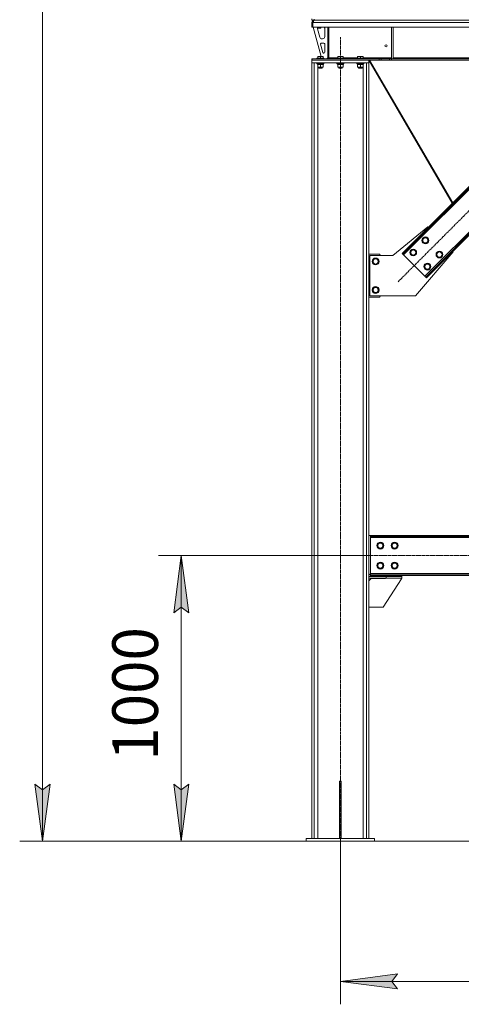
# Model space of a CAD drawing. Units: millimetres. Extents: x 0 to 24418, y -6 to 16800.
# Drawn here: x 10106 to 11653, y 7017 to 10465 of the extents above; entities that cross this region are included whole.
import ezdxf

# ---------------------------------------------------------------- set-up
doc = ezdxf.new("R2010")
doc.units = ezdxf.units.MM
doc.linetypes.add('K5LT_AXLED', pattern=[12, 7.5, -1.5, 1.5, -1.5])
doc.linetypes.add('K5LT_THIN', pattern=[0])
for name, color, linetype, true_color in [('DIM', 6, 'Continuous', 0xff00ff), ('OSI', 2, 'Continuous', 0xffff00), ('R', 1, 'Continuous', 0xff0000), ('WELDING', 7, 'Continuous', 0xffffff)]:
    doc.layers.add(name, color=color, linetype=linetype, true_color=true_color)
doc.styles.add('KTEXTSTYLE', font='GOST_A.TTF', dxfattribs={"width": 0.96, "height": 5})

msp = doc.modelspace()

# ---------------------------------------------------------------- hatches: boundary and pattern name
at = {"layer": 'DIM'}
for points in [[(10698, 8388.5), (10671.7, 8588.5), (10645.4, 8388.5), (10671.7, 8408.5)], [(10185.8, 7588.5), (10212.1, 7788.5), (10185.8, 7768.5), (10159.4, 7788.5)], [(10671.7, 7588.5), (10698, 7788.5), (10671.7, 7768.5), (10645.4, 7788.5)], [(11429.5, 7071), (11409.5, 7097.3), (11429.5, 7123.7), (11229.5, 7097.3)]]:
    msp.add_hatch(color=7, dxfattribs=at).paths.add_polyline_path(points)

# ---------------------------------------------------------------- linework, layer by layer
at = {"layer": 'DIM', "color": 7, "linetype": 'K5LT_THIN', "lineweight": 18}
for p, q in [((10185.8, 7588.5), (10185.8, 14068)), ((11334.5, 8588.5), (10591.7, 8588.5)), ((10645.4, 8388.5), (10671.7, 8588.5)), ((10671.7, 8588.5), (10698, 8388.5)), ((10671.7, 7588.5), (10671.7, 8588.5)), ((10671.7, 8408.5), (10645.4, 8388.5)), ((10698, 8388.5), (10671.7, 8408.5)), ((10185.8, 7588.5), (10159.4, 7788.5)), ((10159.4, 7788.5), (10185.8, 7768.5)), ((10185.8, 7768.5), (10212.1, 7788.5)), ((10212.1, 7788.5), (10185.8, 7588.5)), ((10671.7, 7588.5), (10645.4, 7788.5)), ((10645.4, 7788.5), (10671.7, 7768.5)), ((10671.7, 7768.5), (10698, 7788.5)), ((10698, 7788.5), (10671.7, 7588.5)), ((13209.5, 7588.5), (10105.8, 7588.5)), ((11109.5, 7588.5), (10591.7, 7588.5)), ((11229.5, 7588.5), (11229.5, 7017.3)), ((11229.5, 7097.3), (11429.5, 7123.7)), ((11429.5, 7123.7), (11409.5, 7097.3)), ((11429.5, 7071), (11229.5, 7097.3)), ((11229.5, 7097.3), (13329.5, 7097.3)), ((11409.5, 7097.3), (11429.5, 7071))]:
    msp.add_line(p, q, dxfattribs=at)
at = {"layer": 'OSI', "color": 30, "linetype": 'K5LT_AXLED', "lineweight": 18, "true_color": 0xff8000}
for p, q in [((11229.5, 7508.5), (11229.5, 10403.5)), ((11431.7, 9547.3), (12104.2, 10219.7)), ((11254.5, 8588.5), (13304.5, 8588.5))]:
    msp.add_line(p, q, dxfattribs=at)
at = {"layer": 'R', "color": 7, "linetype": 'K5LT_THIN', "lineweight": 18}
for p, q in [((11129.5, 10463.5), (11129.5, 10467.5)), ((11137.5, 10463.5), (11129.5, 10463.5)), ((11129.5, 10455.5), (11133.5, 10455.5)), ((11129.5, 10455.5), (11129.5, 10438.5)), ((11133.5, 10438.5), (11133.5, 10455.5)), ((13425.4, 10455.5), (11133.5, 10455.5)), ((11133.5, 10455.5), (11133.5, 10438.5)), ((11137.5, 10463.5), (11137.5, 10466.5)), ((11137.5, 10463.5), (13421.5, 10463.5)), ((11137.5, 10463.5), (11137.5, 10462.8)), ((11138.9, 10463.5), (13420, 10463.5)), ((11129.5, 10438.5), (11133.5, 10438.5)), ((13425.4, 10438.5), (11133.5, 10438.5)), ((11134.5, 10438.5), (11162.2, 10336.5)), ((11161.5, 10435.6), (11149.5, 10435.6)), ((11149.5, 10435.6), (11150.5, 10435)), ((11149.5, 10435.5), (11149.5, 10434.6)), ((11149.7, 10432.5), (11157.5, 10403.9)), ((11160.5, 10435), (11150.5, 10435)), ((11161.5, 10435.6), (11160.5, 10435)), ((11161.5, 10438.5), (11161.5, 10435.6)), ((11174.5, 10406), (11174.5, 10435.5)), ((11185.5, 10438.5), (11185.5, 10331.5)), ((11189.5, 10438.5), (11189.5, 10331.5)), ((11408.5, 10438.5), (11408.5, 10328)), ((11414.5, 10438.5), (11414.5, 10328)), ((11160.1, 10379.2), (11168, 10350.2)), ((11171.5, 10383), (11163, 10383)), ((11165.2, 10398), (11166.5, 10398)), ((11174.5, 10351), (11174.5, 10380)), ((11170.9, 10348), (11171.5, 10348)), ((11129.5, 10327.5), (11131, 10327.5)), ((11129.5, 10323.5), (11129.5, 10327.5)), ((11129.5, 10313.5), (11129.5, 10323.5)), ((11129.5, 10323.5), (11329.5, 10323.5)), ((11129.5, 7598.5), (11129.5, 10313.5)), ((11129.5, 10313.5), (11138, 10313.5)), ((11129.5, 10313.5), (11329.5, 10313.5)), ((11131, 10323.5), (11131, 10327.5)), ((11131, 10327.5), (11365.3, 10327.5)), ((11131, 10323.5), (11365.3, 10323.5)), ((11138, 7598.5), (11138, 10313.5)), ((11147.5, 10329.7), (11147.6, 10330)), ((11147.5, 10329.7), (11147.5, 10327.8)), ((11171.5, 10329.7), (11147.5, 10329.7)), ((11171.5, 10327.8), (11147.5, 10327.8)), ((11147.5, 10327.8), (11147.6, 10327.5)), ((11147.5, 10313.2), (11147.6, 10313.5)), ((11147.5, 10313.2), (11147.5, 10311.3)), ((11171.5, 10313.2), (11147.5, 10313.2)), ((11171.5, 10311.3), (11147.5, 10311.3)), ((11147.5, 10311.3), (11147.6, 10311)), ((11171.3, 10330), (11147.6, 10330)), ((11171.3, 10311), (11147.6, 10311)), ((11149, 10311), (11149, 10308.5)), ((11169.9, 10308.5), (11149, 10308.5)), ((11150, 10336.2), (11150.5, 10336.5)), ((11150, 10335.3), (11150, 10336.2)), ((11150, 10335.3), (11150, 10330)), ((11150, 10307.6), (11150, 10308.5)), ((11168.4, 10336.5), (11150.5, 10336.5)), ((11159.5, 10335.3), (11159.5, 10330)), ((11169, 10336.2), (11168.4, 10336.5)), ((11169, 10336.2), (11169, 10335.3)), ((11169, 10335.3), (11169, 10330)), ((11169, 10308.5), (11169, 10307.6)), ((11169.8, 10309.9), (11169.9, 10311)), ((11171.5, 10329.7), (11171.3, 10330)), ((11171.5, 10327.8), (11171.3, 10327.5)), ((11171.5, 10313.2), (11171.3, 10313.5)), ((11171.5, 10311.3), (11171.3, 10311)), ((11171.5, 10329.7), (11171.5, 10327.8)), ((11171.5, 10328), (11181.5, 10328)), ((11171.5, 10313.2), (11171.5, 10311.3)), ((11181.5, 10328), (11185.5, 10332)), ((11185.5, 10331.5), (11189.5, 10331.5)), ((11189.5, 10331.5), (11220, 10331.5)), ((11217.5, 10329.7), (11217.6, 10330)), ((11217.5, 10329.7), (11217.5, 10327.8)), ((11241.5, 10329.7), (11217.5, 10329.7)), ((11241.5, 10327.8), (11217.5, 10327.8)), ((11217.5, 10327.8), (11217.6, 10327.5)), ((11217.5, 10313.2), (11217.6, 10313.5)), ((11217.5, 10313.2), (11217.5, 10311.3)), ((11241.5, 10313.2), (11217.5, 10313.2)), ((11241.5, 10311.3), (11217.5, 10311.3)), ((11217.5, 10311.3), (11217.6, 10311)), ((11241.3, 10330), (11217.6, 10330)), ((11241.3, 10311), (11217.6, 10311)), ((11219, 10311), (11219, 10308.5)), ((11239.9, 10308.5), (11219, 10308.5)), ((11220, 10336.2), (11220.5, 10336.5)), ((11220, 10335.3), (11220, 10336.2)), ((11220, 10335.3), (11220, 10330)), ((11220, 10307.6), (11220, 10308.5)), ((11238.4, 10336.5), (11220.5, 10336.5)), ((11229.5, 10335.3), (11229.5, 10330)), ((11239, 10336.2), (11238.4, 10336.5)), ((11239, 10336.2), (11239, 10335.3)), ((11239, 10335.3), (11239, 10330)), ((11239, 10331.5), (11290, 10331.5)), ((11239, 10308.5), (11239, 10307.6)), ((11239.8, 10309.9), (11239.9, 10311)), ((11241.5, 10329.7), (11241.3, 10330)), ((11241.5, 10327.8), (11241.3, 10327.5)), ((11241.5, 10313.2), (11241.3, 10313.5)), ((11241.5, 10311.3), (11241.3, 10311)), ((11241.5, 10329.7), (11241.5, 10327.8)), ((11241.5, 10313.2), (11241.5, 10311.3)), ((11287.5, 10329.7), (11287.6, 10330)), ((11287.5, 10329.7), (11287.5, 10327.8)), ((11311.5, 10329.7), (11287.5, 10329.7)), ((11311.5, 10327.8), (11287.5, 10327.8)), ((11287.5, 10327.8), (11287.6, 10327.5)), ((11287.5, 10313.2), (11287.6, 10313.5)), ((11287.5, 10313.2), (11287.5, 10311.3)), ((11311.5, 10313.2), (11287.5, 10313.2)), ((11311.5, 10311.3), (11287.5, 10311.3)), ((11287.5, 10311.3), (11287.6, 10311)), ((11311.3, 10330), (11287.6, 10330)), ((11311.3, 10311), (11287.6, 10311)), ((11289, 10311), (11289, 10308.5)), ((11309.9, 10308.5), (11289, 10308.5)), ((11290, 10336.2), (11290.5, 10336.5)), ((11290, 10335.3), (11290, 10336.2)), ((11290, 10335.3), (11290, 10330)), ((11290, 10307.6), (11290, 10308.5)), ((11308.4, 10336.5), (11290.5, 10336.5)), ((11299.5, 10335.3), (11299.5, 10330)), ((11309, 10336.2), (11308.4, 10336.5)), ((11309, 10336.2), (11309, 10335.3)), ((11309, 10335.3), (11309, 10330)), ((11309, 10331.5), (11408.5, 10331.5)), ((11309, 10308.5), (11309, 10307.6)), ((11309.8, 10309.9), (11309.9, 10311)), ((11311.5, 10329.7), (11311.3, 10330)), ((11311.5, 10327.8), (11311.3, 10327.5)), ((11311.5, 10313.2), (11311.3, 10313.5)), ((11311.5, 10311.3), (11311.3, 10311)), ((11311.5, 10329.7), (11311.5, 10327.8)), ((11311.5, 10313.2), (11311.5, 10311.3)), ((11321, 7598.5), (11321, 10313.5)), ((11321, 10313.5), (11329.5, 10313.5)), ((11329.5, 10313.5), (11329.5, 10323.5)), ((11329.5, 10323.5), (11621.7, 9822.1)), ((11329.5, 7598.5), (11329.5, 10313.5)), ((11331.9, 10323.5), (11623.3, 9823.7)), ((11365.3, 10327.5), (11372.4, 10327.5)), ((11365.3, 10327.5), (11365.3, 10323.5)), ((11372.4, 10323.5), (11365.3, 10323.5)), ((11401.5, 10327.5), (11372.4, 10327.5)), ((11372.4, 10327.5), (11372.4, 10323.5)), ((11401.5, 10323.5), (11372.4, 10323.5)), ((11401.5, 10327.5), (11408.6, 10327.5)), ((11401.5, 10327.5), (11401.5, 10323.5)), ((11408.6, 10323.5), (11401.5, 10323.5)), ((11408.5, 10328), (11414.5, 10328)), ((13150.3, 10327.5), (11408.6, 10327.5)), ((11408.6, 10327.5), (11408.6, 10323.5)), ((13150.3, 10323.5), (11408.6, 10323.5)), ((11414.5, 10331.5), (11842.5, 10331.5)), ((11150, 10307.6), (11150, 10299.3)), ((11150, 10298.5), (11150, 10299.3)), ((11150, 7598.5), (11150, 10298.5)), ((11164.2, 10298.5), (11150, 10298.5)), ((11153.5, 10298.5), (11153.5, 10295.6)), ((11165.5, 10295.6), (11153.5, 10295.6)), ((11153.5, 10295.6), (11154.5, 10295)), ((11164.5, 10295), (11154.5, 10295)), ((11159.5, 10307.6), (11159.5, 10299.3)), ((11169, 10298.5), (11164.2, 10298.5)), ((11165.5, 10295.6), (11164.5, 10295)), ((11165.5, 10298.5), (11165.5, 10295.6)), ((11169, 10307.6), (11169, 10299.3)), ((11169, 10299.3), (11169, 10298.5)), ((11220, 10307.6), (11220, 10299.3)), ((11220, 10298.5), (11220, 10299.3)), ((11234.2, 10298.5), (11220, 10298.5)), ((11223.5, 10298.5), (11223.5, 10295.6)), ((11235.5, 10295.6), (11223.5, 10295.6)), ((11223.5, 10295.6), (11224.5, 10295)), ((11234.5, 10295), (11224.5, 10295)), ((11229.5, 10307.6), (11229.5, 10299.3)), ((11239, 10298.5), (11234.2, 10298.5)), ((11235.5, 10295.6), (11234.5, 10295)), ((11235.5, 10298.5), (11235.5, 10295.6)), ((11239, 10307.6), (11239, 10299.3)), ((11239, 10299.3), (11239, 10298.5)), ((11290, 10307.6), (11290, 10299.3)), ((11290, 10298.5), (11290, 10299.3)), ((11304.2, 10298.5), (11290, 10298.5)), ((11293.5, 10298.5), (11293.5, 10295.6)), ((11305.5, 10295.6), (11293.5, 10295.6)), ((11293.5, 10295.6), (11294.5, 10295)), ((11304.5, 10295), (11294.5, 10295)), ((11299.5, 10307.6), (11299.5, 10299.3)), ((11309, 10298.5), (11304.2, 10298.5)), ((11305.5, 10295.6), (11304.5, 10295)), ((11305.5, 10298.5), (11305.5, 10295.6)), ((11309, 10307.6), (11309, 10299.3)), ((11309, 10299.3), (11309, 10298.5)), ((11309, 7598.5), (11309, 10298.5)), ((12010.1, 10200.6), (11450.8, 9641.3)), ((11998.1, 10198.5), (11453, 9653.3)), ((12000.2, 10196.4), (11455.1, 9651.2)), ((11525.8, 9566.4), (12085.1, 10125.7)), ((11535.7, 9570.6), (12080.8, 10115.8)), ((11537.8, 9568.5), (12083, 10113.6)), ((11536, 9740), (11413, 9639.5)), ((11537.8, 9738.2), (11536, 9740)), ((11516.2, 9692.2), (11521.7, 9701.7)), ((11521.7, 9682.7), (11516.2, 9692.2)), ((11521.7, 9701.7), (11532.7, 9701.7)), ((11532.7, 9701.7), (11538.2, 9692.2)), ((11538.2, 9692.2), (11535.4, 9687.5)), ((11473.8, 9649.8), (11479.3, 9659.3)), ((11479.3, 9659.3), (11490.3, 9659.3)), ((11490.3, 9659.3), (11495.7, 9649.8)), ((11532.7, 9682.7), (11521.7, 9682.7)), ((11535.4, 9687.5), (11532.7, 9682.7)), ((11366.5, 9643.5), (11329.5, 9643.5)), ((11413, 9639.5), (11333, 9639.5)), ((11333, 9639.5), (11333, 9497.5)), ((11342, 9618.5), (11347.5, 9628)), ((11347.5, 9628), (11353, 9628)), ((11353, 9628), (11358.4, 9628)), ((11358.4, 9628), (11363.9, 9618.5)), ((11370.5, 9639.5), (11366.5, 9643.5)), ((11445.9, 9646.3), (11453, 9653.3)), ((11445.9, 9646.3), (11448, 9644.1)), ((11455.1, 9651.2), (11448, 9644.1)), ((11448, 9644.1), (11450.8, 9641.3)), ((11450.8, 9641.3), (11525.8, 9566.4)), ((11453, 9653.3), (11455.1, 9651.2)), ((11479.3, 9640.3), (11473.8, 9649.8)), ((11490.3, 9640.3), (11479.3, 9640.3)), ((11493, 9645.1), (11490.3, 9640.3)), ((11493, 9497.5), (11624.4, 9651.6)), ((11495.7, 9649.8), (11493, 9645.1)), ((11565.7, 9642.7), (11571.2, 9652.2)), ((11571.2, 9633.2), (11565.7, 9642.7)), ((11571.2, 9652.2), (11582.2, 9652.2)), ((11582.2, 9633.2), (11571.2, 9633.2)), ((11582.2, 9652.2), (11587.7, 9642.7)), ((11584.9, 9638), (11582.2, 9633.2)), ((11587.7, 9642.7), (11584.9, 9638)), ((11624.4, 9651.6), (11622.7, 9653.3)), ((11347.5, 9609), (11342, 9618.5)), ((11358.4, 9609), (11347.5, 9609)), ((11363.9, 9618.5), (11358.4, 9609)), ((11523.3, 9600.3), (11528.8, 9609.8)), ((11528.8, 9590.8), (11523.3, 9600.3)), ((11528.8, 9609.8), (11539.8, 9609.8)), ((11539.8, 9590.8), (11528.8, 9590.8)), ((11539.8, 9609.8), (11545.2, 9600.3)), ((11542.5, 9595.6), (11539.8, 9590.8)), ((11545.2, 9600.3), (11542.5, 9595.6)), ((11525.8, 9566.4), (11528.6, 9563.5)), ((11528.6, 9563.5), (11535.7, 9570.6)), ((11530.7, 9561.4), (11528.6, 9563.5)), ((11537.8, 9568.5), (11530.7, 9561.4)), ((11537.8, 9568.5), (11535.7, 9570.6)), ((11342, 9518.5), (11347.5, 9528)), ((11347.5, 9509), (11342, 9518.5)), ((11347.5, 9528), (11353, 9528)), ((11353, 9528), (11358.4, 9528)), ((11358.4, 9528), (11363.9, 9518.5)), ((11363.9, 9518.5), (11358.4, 9509)), ((11329.5, 9493.5), (11366.5, 9493.5)), ((11333, 9497.5), (11493, 9497.5)), ((11358.4, 9509), (11347.5, 9509)), ((11366.5, 9493.5), (11370.5, 9497.5)), ((11329.5, 8658.5), (11334.5, 8658.5)), ((11334.5, 8658.5), (11334.5, 8655.5)), ((13224.5, 8658.5), (11334.5, 8658.5)), ((11334.5, 8655.5), (11334.5, 8651.5)), ((13224.5, 8655.5), (11334.5, 8655.5)), ((11334.5, 8651.5), (11334.5, 8525.5)), ((13224.5, 8651.5), (11334.5, 8651.5)), ((11358.5, 8623.5), (11364, 8633)), ((11364, 8614), (11358.5, 8623.5)), ((11364, 8633), (11374.9, 8633)), ((11374.9, 8633), (11377.7, 8628.2)), ((11380.4, 8623.5), (11374.9, 8614)), ((11377.7, 8628.2), (11380.4, 8623.5)), ((11408.5, 8623.5), (11414, 8633)), ((11414, 8614), (11408.5, 8623.5)), ((11414, 8633), (11424.9, 8633)), ((11424.9, 8633), (11427.7, 8628.2)), ((11430.4, 8623.5), (11424.9, 8614)), ((11427.7, 8628.2), (11430.4, 8623.5)), ((11374.9, 8614), (11364, 8614)), ((11424.9, 8614), (11414, 8614)), ((11358.5, 8553.5), (11364, 8563)), ((11364, 8544), (11358.5, 8553.5)), ((11364, 8563), (11374.9, 8563)), ((11374.9, 8563), (11377.7, 8558.2)), ((11380.4, 8553.5), (11374.9, 8544)), ((11377.7, 8558.2), (11380.4, 8553.5)), ((11408.5, 8553.5), (11414, 8563)), ((11414, 8544), (11408.5, 8553.5)), ((11414, 8563), (11424.9, 8563)), ((11424.9, 8563), (11427.7, 8558.2)), ((11430.4, 8553.5), (11424.9, 8544)), ((11427.7, 8558.2), (11430.4, 8553.5)), ((11329.5, 8524.5), (11334.5, 8519.5)), ((11334.5, 8525.5), (13224.5, 8525.5)), ((11334.5, 8525.5), (11334.5, 8521.5)), ((11334.5, 8518.5), (11334.5, 8521.5)), ((11334.5, 8521.5), (13224.5, 8521.5)), ((11334.5, 8518.5), (13224.5, 8518.5)), ((11335.5, 8518.5), (11337.5, 8516.5)), ((11388, 8516.5), (11337.5, 8516.5)), ((11374.9, 8544), (11364, 8544)), ((11388, 8515.5), (11388, 8516.5)), ((11424.9, 8544), (11414, 8544)), ((11444.5, 8518.5), (11444.5, 8515.5)), ((11329.5, 8515.5), (11389.5, 8515.5)), ((11329.5, 8509.5), (11329.5, 8515.5)), ((11329.5, 8509.5), (11389.5, 8509.5)), ((11337.5, 8508.5), (11329.5, 8500.5)), ((11337.5, 8508.5), (11388, 8508.5)), ((11443.6, 8507.2), (11379.5, 8408.5)), ((11388, 8508.5), (11388, 8509.5)), ((11389.5, 8509.5), (11389.5, 8515.5)), ((11389.5, 8515.5), (11444.5, 8515.5)), ((11389.5, 8509.5), (11444.5, 8509.5)), ((11444.5, 8509.5), (11444.5, 8515.5)), ((11379.5, 8408.5), (11329.5, 8408.5)), ((11226.5, 7798.5), (11232.5, 7798.5)), ((11226.5, 7798.5), (11226.5, 7628.5)), ((11232.5, 7798.5), (11232.5, 7628.5)), ((11226.5, 7628.5), (11226.5, 7598.5)), ((11226.5, 7628.5), (11232.5, 7628.5)), ((11232.5, 7628.5), (11232.5, 7598.5)), ((11109.5, 7598.5), (11349.5, 7598.5)), ((11109.5, 7588.5), (11109.5, 7598.5)), ((11109.5, 7588.5), (11349.5, 7588.5)), ((11349.5, 7588.5), (11349.5, 7598.5))]:
    msp.add_line(p, q, dxfattribs=at)
for centre, radius in [((11389.5, 10373.5), 4), ((11527.2, 9692.2), 12), ((11527.2, 9692.2), 11.8), ((11527.2, 9692.2), 8.97), ((11484.8, 9649.8), 12), ((11484.8, 9649.8), 11.8), ((11484.8, 9649.8), 8.97), ((11576.7, 9642.7), 12), ((11576.7, 9642.7), 11.8), ((11353, 9618.5), 12), ((11353, 9618.5), 11.8), ((11353, 9618.5), 8.97), ((11576.7, 9642.7), 8.97), ((11534.3, 9600.3), 12), ((11534.3, 9600.3), 11.8), ((11534.3, 9600.3), 8.97), ((11353, 9518.5), 12), ((11353, 9518.5), 11.8), ((11353, 9518.5), 8.97), ((11369.5, 8623.5), 12), ((11369.5, 8623.5), 11.8), ((11369.5, 8623.5), 8.97), ((11419.5, 8623.5), 12), ((11419.5, 8623.5), 11.8), ((11419.5, 8623.5), 8.97), ((11369.5, 8553.5), 12), ((11369.5, 8553.5), 11.8), ((11369.5, 8553.5), 8.97), ((11419.5, 8553.5), 12), ((11419.5, 8553.5), 11.8), ((11419.5, 8553.5), 8.97)]:
    msp.add_circle(centre, radius, dxfattribs=at)
for centre, radius, start, end in [((11137.5, 10455.5), 8, 90, 180), ((11137.5, 10455.5), 4, 131.818, 180), ((11157.5, 10435.5), 8, 157.9757, 180), ((11157.5, 10434.6), 8, 180, 195.1893), ((11166.5, 10435.5), 8, 0, 22.0243), ((11165.2, 10406), 8, 195.1893, 270), ((11163, 10380), 3, 90, 195.1893), ((11166.5, 10406), 8, 270, 0), ((11171.5, 10380), 3, 0, 90), ((11170.9, 10351), 3, 195.1893, 270), ((11171.5, 10351), 3, 270, 0), ((11181.5, 10331.5), 4, 270, 0), ((11439.5, 8510), 5, 326.9761, 354.4658)]:
    msp.add_arc(centre, radius, start, end, dxfattribs=at)
for centre in [(11159.5, 10306.3), (11229.5, 10306.3), (11299.5, 10306.3)]:
    msp.add_ellipse(centre, major_axis=(0, -22.5), ratio=0.466308, start_param=1.667355, end_param=1.779747, dxfattribs=at)
at = {"layer": 'WELDING', "color": 7, "linetype": 'K5LT_THIN', "lineweight": 18}
for points in [[(11133.5, 10455.5), (11133.6, 10455.8), (11133.9, 10456.4), (11134.2, 10457.3), (11134.6, 10458.1), (11135, 10459), (11135.4, 10459.7), (11135.8, 10460.5), (11136.2, 10461.2), (11136.6, 10461.8), (11137, 10462.3), (11137.3, 10462.7), (11137.7, 10463.1), (11138.1, 10463.3), (11138.5, 10463.5), (11138.8, 10463.5), (11138.9, 10463.5)], [(11189.5, 10331.5), (11189.3, 10331.3), (11189, 10331), (11188.5, 10330.6), (11188.1, 10330.2), (11187.6, 10329.7), (11187.1, 10329.4), (11186.7, 10329), (11186.2, 10328.7), (11185.7, 10328.4), (11185.3, 10328.1), (11184.8, 10327.9), (11184.3, 10327.7), (11183.9, 10327.6), (11183.4, 10327.5), (11183.1, 10327.5), (11183, 10327.5)]]:
    msp.add_open_spline(points, degree=3, dxfattribs=at)
for points, knots in [([(11159.5, 10335.3), (11159, 10335.5), (11158.5, 10335.6), (11157.8, 10335.8), (11157.3, 10335.9), (11156.9, 10336), (11156.4, 10336.1), (11155.9, 10336.1), (11155.4, 10336.2), (11154.7, 10336.2), (11154.2, 10336.2), (11153.8, 10336.1), (11153.2, 10336.1), (11152.5, 10336), (11151.3, 10335.8), (11150.5, 10335.5), (11150, 10335.3)], [0, 0, 0, 0, 2.392038, 3.094773, 3.749673, 4.638938, 5.533553, 6.273967, 7.269403, 8.499731, 9.554906, 10.026159, 10.962726, 12.336972, 14.092661, 17, 17, 17, 17]), ([(11154.7, 10308.5), (11154.5, 10308.5), (11154.1, 10308.5), (11153.4, 10308.4), (11152.8, 10308.3), (11152, 10308.2), (11151, 10308), (11150.3, 10307.8), (11150, 10307.6)], [0, 0, 0, 0, 1.192024, 2.404251, 3.60809, 4.765234, 6.955738, 9, 9, 9, 9]), ([(11159.5, 10307.6), (11159, 10307.8), (11158.2, 10308), (11157.2, 10308.2), (11156.6, 10308.4), (11155.9, 10308.4), (11155.3, 10308.5), (11154.9, 10308.5), (11154.7, 10308.5)], [0, 0, 0, 0, 2.905563, 4.375924, 5.511195, 6.679161, 7.850161, 9, 9, 9, 9]), ([(11169, 10335.3), (11168.5, 10335.5), (11168, 10335.6), (11167.3, 10335.8), (11166.8, 10335.9), (11166.4, 10336), (11165.9, 10336.1), (11165.4, 10336.1), (11164.9, 10336.2), (11164.2, 10336.2), (11163.7, 10336.2), (11163.3, 10336.1), (11162.7, 10336.1), (11162, 10336), (11160.8, 10335.8), (11160, 10335.5), (11159.5, 10335.3)], [0, 0, 0, 0, 2.392038, 3.094773, 3.749673, 4.638938, 5.533553, 6.273967, 7.269403, 8.499731, 9.554906, 10.026159, 10.962726, 12.336972, 14.092661, 17, 17, 17, 17]), ([(11164.2, 10308.5), (11163.9, 10308.5), (11163.3, 10308.5), (11162.5, 10308.4), (11161.6, 10308.2), (11160.5, 10308), (11159.8, 10307.8), (11159.5, 10307.6)], [0, 0, 0, 0, 1.597458, 2.676777, 4.235764, 6.182879, 8, 8, 8, 8]), ([(11169, 10307.6), (11168.4, 10307.8), (11167.5, 10308.1), (11166.4, 10308.3), (11165.7, 10308.4), (11165, 10308.5), (11164.5, 10308.5), (11164.2, 10308.5)], [0, 0, 0, 0, 3.005828, 4.318193, 5.5895, 6.632109, 8, 8, 8, 8]), ([(11229.5, 10335.3), (11229, 10335.5), (11228.5, 10335.6), (11227.8, 10335.8), (11227.3, 10335.9), (11226.9, 10336), (11226.4, 10336.1), (11225.9, 10336.1), (11225.4, 10336.2), (11224.7, 10336.2), (11224.2, 10336.2), (11223.8, 10336.1), (11223.2, 10336.1), (11222.5, 10336), (11221.3, 10335.8), (11220.5, 10335.5), (11220, 10335.3)], [0, 0, 0, 0, 2.392038, 3.094773, 3.749673, 4.638938, 5.533553, 6.273967, 7.269403, 8.499731, 9.554906, 10.026159, 10.962726, 12.336972, 14.092661, 17, 17, 17, 17]), ([(11224.7, 10308.5), (11224.5, 10308.5), (11224.1, 10308.5), (11223.4, 10308.4), (11222.8, 10308.3), (11222, 10308.2), (11221, 10308), (11220.3, 10307.8), (11220, 10307.6)], [0, 0, 0, 0, 1.192024, 2.404251, 3.60809, 4.765234, 6.955738, 9, 9, 9, 9]), ([(11229.5, 10307.6), (11229, 10307.8), (11228.2, 10308), (11227.2, 10308.2), (11226.6, 10308.4), (11225.9, 10308.4), (11225.3, 10308.5), (11224.9, 10308.5), (11224.7, 10308.5)], [0, 0, 0, 0, 2.905563, 4.375924, 5.511195, 6.679161, 7.850161, 9, 9, 9, 9]), ([(11239, 10335.3), (11238.5, 10335.5), (11238, 10335.6), (11237.3, 10335.8), (11236.8, 10335.9), (11236.4, 10336), (11235.9, 10336.1), (11235.4, 10336.1), (11234.9, 10336.2), (11234.2, 10336.2), (11233.7, 10336.2), (11233.3, 10336.1), (11232.7, 10336.1), (11232, 10336), (11230.8, 10335.8), (11230, 10335.5), (11229.5, 10335.3)], [0, 0, 0, 0, 2.392038, 3.094773, 3.749673, 4.638938, 5.533553, 6.273967, 7.269403, 8.499731, 9.554906, 10.026159, 10.962726, 12.336972, 14.092661, 17, 17, 17, 17]), ([(11234.2, 10308.5), (11233.9, 10308.5), (11233.3, 10308.5), (11232.5, 10308.4), (11231.6, 10308.2), (11230.5, 10308), (11229.8, 10307.8), (11229.5, 10307.6)], [0, 0, 0, 0, 1.597458, 2.676777, 4.235764, 6.182879, 8, 8, 8, 8]), ([(11239, 10307.6), (11238.4, 10307.8), (11237.5, 10308.1), (11236.4, 10308.3), (11235.7, 10308.4), (11235, 10308.5), (11234.5, 10308.5), (11234.2, 10308.5)], [0, 0, 0, 0, 3.005828, 4.318193, 5.5895, 6.632109, 8, 8, 8, 8]), ([(11299.5, 10335.3), (11299, 10335.5), (11298.5, 10335.6), (11297.8, 10335.8), (11297.3, 10335.9), (11296.9, 10336), (11296.4, 10336.1), (11295.9, 10336.1), (11295.4, 10336.2), (11294.7, 10336.2), (11294.2, 10336.2), (11293.8, 10336.1), (11293.2, 10336.1), (11292.5, 10336), (11291.3, 10335.8), (11290.5, 10335.5), (11290, 10335.3)], [0, 0, 0, 0, 2.392038, 3.094773, 3.749673, 4.638938, 5.533553, 6.273967, 7.269403, 8.499731, 9.554906, 10.026159, 10.962726, 12.336972, 14.092661, 17, 17, 17, 17]), ([(11294.7, 10308.5), (11294.5, 10308.5), (11294.1, 10308.5), (11293.4, 10308.4), (11292.8, 10308.3), (11292, 10308.2), (11291, 10308), (11290.3, 10307.8), (11290, 10307.6)], [0, 0, 0, 0, 1.192024, 2.404251, 3.60809, 4.765234, 6.955738, 9, 9, 9, 9]), ([(11299.5, 10307.6), (11299, 10307.8), (11298.2, 10308), (11297.2, 10308.2), (11296.6, 10308.4), (11295.9, 10308.4), (11295.3, 10308.5), (11294.9, 10308.5), (11294.7, 10308.5)], [0, 0, 0, 0, 2.905563, 4.375924, 5.511195, 6.679161, 7.850161, 9, 9, 9, 9]), ([(11309, 10335.3), (11308.5, 10335.5), (11308, 10335.6), (11307.3, 10335.8), (11306.8, 10335.9), (11306.4, 10336), (11305.9, 10336.1), (11305.4, 10336.1), (11304.9, 10336.2), (11304.2, 10336.2), (11303.7, 10336.2), (11303.3, 10336.1), (11302.7, 10336.1), (11302, 10336), (11300.8, 10335.8), (11300, 10335.5), (11299.5, 10335.3)], [0, 0, 0, 0, 2.392038, 3.094773, 3.749673, 4.638938, 5.533553, 6.273967, 7.269403, 8.499731, 9.554906, 10.026159, 10.962726, 12.336972, 14.092661, 17, 17, 17, 17]), ([(11304.2, 10308.5), (11303.9, 10308.5), (11303.3, 10308.5), (11302.5, 10308.4), (11301.6, 10308.2), (11300.5, 10308), (11299.8, 10307.8), (11299.5, 10307.6)], [0, 0, 0, 0, 1.597458, 2.676777, 4.235764, 6.182879, 8, 8, 8, 8]), ([(11309, 10307.6), (11308.4, 10307.8), (11307.5, 10308.1), (11306.4, 10308.3), (11305.7, 10308.4), (11305, 10308.5), (11304.5, 10308.5), (11304.2, 10308.5)], [0, 0, 0, 0, 3.005828, 4.318193, 5.5895, 6.632109, 8, 8, 8, 8]), ([(11150, 10299.3), (11150.5, 10299.1), (11151.3, 10298.9), (11152.3, 10298.7), (11152.9, 10298.6), (11153.4, 10298.5), (11154, 10298.5), (11154.7, 10298.5), (11155.3, 10298.5), (11155.7, 10298.5), (11156.2, 10298.6), (11156.9, 10298.7), (11158, 10298.9), (11158.9, 10299.1), (11159.5, 10299.3)], [0, 0, 0, 0, 2.72415, 3.912285, 4.716446, 5.530362, 6.353984, 7.500189, 8.40607, 9.211142, 9.605533, 10.761675, 12.184093, 15, 15, 15, 15]), ([(11159.5, 10299.3), (11159.9, 10299.2), (11160.6, 10299), (11161.6, 10298.7), (11162.5, 10298.6), (11163.2, 10298.5), (11163.8, 10298.5), (11164.1, 10298.5), (11164.2, 10298.5)], [0, 0, 0, 0, 2.494996, 4.309231, 5.73815, 7.133977, 8.472011, 9, 9, 9, 9]), ([(11164.2, 10298.5), (11164.5, 10298.5), (11165.1, 10298.5), (11165.9, 10298.6), (11166.8, 10298.7), (11167.7, 10299), (11168.5, 10299.2), (11169, 10299.3)], [0, 0, 0, 0, 1.523216, 3.057663, 3.814901, 5.878539, 8, 8, 8, 8]), ([(11220, 10299.3), (11220.5, 10299.1), (11221.3, 10298.9), (11222.3, 10298.7), (11222.9, 10298.6), (11223.4, 10298.5), (11224, 10298.5), (11224.7, 10298.5), (11225.3, 10298.5), (11225.7, 10298.5), (11226.2, 10298.6), (11226.9, 10298.7), (11228, 10298.9), (11228.9, 10299.1), (11229.5, 10299.3)], [0, 0, 0, 0, 2.72415, 3.912285, 4.716446, 5.530362, 6.353984, 7.500189, 8.40607, 9.211142, 9.605533, 10.761675, 12.184093, 15, 15, 15, 15]), ([(11229.5, 10299.3), (11229.9, 10299.2), (11230.6, 10299), (11231.6, 10298.7), (11232.5, 10298.6), (11233.2, 10298.5), (11233.8, 10298.5), (11234.1, 10298.5), (11234.2, 10298.5)], [0, 0, 0, 0, 2.494996, 4.309231, 5.73815, 7.133977, 8.472011, 9, 9, 9, 9]), ([(11234.2, 10298.5), (11234.5, 10298.5), (11235.1, 10298.5), (11235.9, 10298.6), (11236.8, 10298.7), (11237.7, 10299), (11238.5, 10299.2), (11239, 10299.3)], [0, 0, 0, 0, 1.523216, 3.057663, 3.814901, 5.878539, 8, 8, 8, 8]), ([(11290, 10299.3), (11290.5, 10299.1), (11291.3, 10298.9), (11292.3, 10298.7), (11292.9, 10298.6), (11293.4, 10298.5), (11294, 10298.5), (11294.7, 10298.5), (11295.3, 10298.5), (11295.7, 10298.5), (11296.2, 10298.6), (11296.9, 10298.7), (11298, 10298.9), (11298.9, 10299.1), (11299.5, 10299.3)], [0, 0, 0, 0, 2.72415, 3.912285, 4.716446, 5.530362, 6.353984, 7.500189, 8.40607, 9.211142, 9.605533, 10.761675, 12.184093, 15, 15, 15, 15]), ([(11299.5, 10299.3), (11299.9, 10299.2), (11300.6, 10299), (11301.6, 10298.7), (11302.5, 10298.6), (11303.2, 10298.5), (11303.8, 10298.5), (11304.1, 10298.5), (11304.2, 10298.5)], [0, 0, 0, 0, 2.494996, 4.309231, 5.73815, 7.133977, 8.472011, 9, 9, 9, 9]), ([(11304.2, 10298.5), (11304.5, 10298.5), (11305.1, 10298.5), (11305.9, 10298.6), (11306.8, 10298.7), (11307.7, 10299), (11308.5, 10299.2), (11309, 10299.3)], [0, 0, 0, 0, 1.523216, 3.057663, 3.814901, 5.878539, 8, 8, 8, 8])]:
    msp.add_open_spline(points, degree=3, knots=knots, dxfattribs=at)

# ---------------------------------------------------------------- texts
at = {"layer": 'DIM', "color": 7, "style": 'KTEXTSTYLE', "oblique": 15, "width": 0.965}
msp.add_text('1000', height=160, rotation=90, dxfattribs=at).set_placement((10590.3, 7870.4))

doc.saveas('drawing.dxf')
